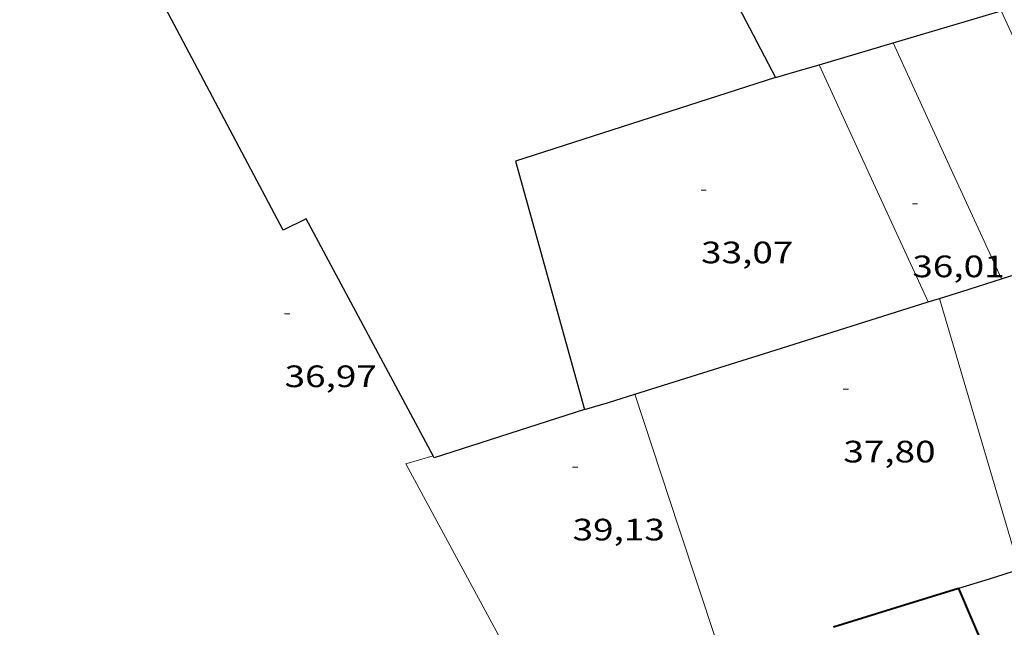
# Model space of a CAD drawing. Units: inches. Extents: x 453997 to 455002, y 4598998 to 4599503.
# Drawn here: x 454045 to 454083, y 4599308 to 4599331 of the extents above; entities that cross this region are included whole.
import ezdxf
from ezdxf.enums import TextEntityAlignment as Align

# ---------------------------------------------------------------- set-up
doc = ezdxf.new("R2010")
doc.units = ezdxf.units.IN
doc.header["$MEASUREMENT"] = 0
for name, color, linetype, lineweight in [('COTA EDIFICI', 7, 'Continuous', 0), ('EIX VIA URBANA PAVIMENTADA', 7, 'Continuous', 0), ('FACANA INTERIOR', 7, 'Continuous', 0), ('LINIA VOLUMETRICA', 7, 'Continuous', 0), ('MITGERES', 7, 'Continuous', 0), ('VORERA', 7, 'Continuous', 0)]:
    doc.layers.add(name, color=color, linetype=linetype, lineweight=lineweight)
doc.styles.add('Style-Arial', font='ARIAL.TTF')

# ---------------------------------------------------------------- blocks, each defined once
blk = doc.blocks.new('COTA')
at = {"color": 0, "linetype": 'ByBlock', "lineweight": -2}
blk.add_line((0, 0), (0.2, 0), dxfattribs=at)

msp = doc.modelspace()

# ---------------------------------------------------------------- linework, layer by layer
at = {"layer": 'EIX VIA URBANA PAVIMENTADA', "color": 1, "linetype": 'Continuous', "lineweight": 20, "extrusion": (-0.1062589255713383, 0.1216615951729619, 0.9868675174492243), "elevation": 511348.3458008901, "flags": 128}
msp.add_lwpolyline([(-3367482.990523268, -3123864.540532078), (-3367506.048852012, -3123859.575555884), (-3367562.712554867, -3123843.993454785)], dxfattribs=at)
at = {"layer": 'FACANA INTERIOR', "color": 204, "linetype": 'Continuous', "lineweight": 40, "extrusion": (-0.3039273336951683, 0.9029131719580022, 0.3039341700725422), "elevation": 4014779.977980906, "flags": 128}
msp.add_lwpolyline([(-1897622.602943862, -1280782.676956404), (-1897620.061905195, -1280782.880589992), (-1897617.519918779, -1280783.085273237)], dxfattribs=at)
at = {"layer": 'FACANA INTERIOR', "color": 204, "linetype": 'Continuous', "lineweight": 40, "extrusion": (0.9193459746615485, 0.3934489164008343, 0.0009638758306044469), "elevation": 2227051.13276628, "flags": 128}
msp.add_lwpolyline([(4049700.344241652, -2110.517684844478), (4049697.4537887, -2111.34768651687), (4049694.562809861, -2110.815685444927)], dxfattribs=at)
at = {"layer": 'LINIA VOLUMETRICA', "color": 1, "linetype": 'Continuous', "lineweight": 20, "extrusion": (0.8369555810976989, 0.3869757266520411, 0.3869820955180459), "elevation": 2159895.133488773, "flags": 128}
msp.add_lwpolyline([(3984121.780472931, -906415.1617819013), (3984126.779634082, -906415.1704578832), (3984131.777887562, -906415.1780493682)], dxfattribs=at)
at = {"layer": 'LINIA VOLUMETRICA', "color": 1, "linetype": 'Continuous', "lineweight": 20, "extrusion": (-3.225582891140682e-08, -0.004152969992499814, 0.9999913763829369), "elevation": -19055.20445436673, "flags": 128}
msp.add_lwpolyline([(454083.0752276766, 4599281.619637041), (454080.9742591329, 4599286.194699529), (454078.8742905908, 4599290.769762009)], dxfattribs=at)
at = {"layer": 'LINIA VOLUMETRICA', "color": 1, "linetype": 'Continuous', "lineweight": 20, "extrusion": (-0.9085401391240945, -0.4177975773031373, -1.610556129401027e-14), "elevation": -2334134.948733971, "flags": 128}
msp.add_lwpolyline([(-3988953.39365019, 37.21305765744265), (-3988958.453441131, 37.22405767449705), (-3988963.513232074, 37.23605769310185)], dxfattribs=at)
at = {"layer": 'LINIA VOLUMETRICA', "color": 1, "linetype": 'Continuous', "lineweight": 20, "extrusion": (0.7021779763384698, 0.1178706160160495, 0.7021770484893453), "elevation": 860996.6210964886, "flags": 128}
msp.add_lwpolyline([(4460674.58655237, -849064.1956111876), (4460680.025331375, -849063.2517926574), (4460685.463944827, -849062.3093786198)], dxfattribs=at)
at = {"layer": 'LINIA VOLUMETRICA', "color": 1, "linetype": 'Continuous', "lineweight": 20, "extrusion": (-0.8649852596447187, -0.3293489954539931, 0.3785891437836065), "elevation": -1907528.333161937, "flags": 128}
msp.add_lwpolyline([(-4136700.676336051, 780288.5412804422), (-4136705.266891932, 780289.082572374), (-4136710.716116098, 780289.7243436466)], dxfattribs=at)
at = {"layer": 'LINIA VOLUMETRICA', "color": 1, "linetype": 'Continuous', "lineweight": 20, "extrusion": (0.110668187373429, -0.389358717559578, 0.9144136598738234), "elevation": -1740497.010694709, "flags": 128}
msp.add_lwpolyline([(1694225.748089396, 3931937.446003191), (1694224.639861619, 3931937.446003191), (1694226.902756328, 3931926.309099582)], dxfattribs=at)
at = {"layer": 'MITGERES', "color": 1, "linetype": 'Continuous', "lineweight": 30, "extrusion": (0.2176010505099931, -1.630301948122761e-06, 0.9760377978409902), "elevation": 98840.1722564227, "flags": 128}
msp.add_lwpolyline([(4599348.817859352, -443142.1620951118), (4599340.55584613, -443146.5830365053), (4599332.294832915, -443151.0039778989)], dxfattribs=at)
at = {"layer": 'MITGERES', "color": 1, "linetype": 'Continuous', "lineweight": 30, "extrusion": (-0.3334699634043289, 0.6666337504863769, 0.6666312520573743), "elevation": 2914675.445850894, "flags": 128}
msp.add_lwpolyline([(-2463741.852242155, -2606658.673531297), (-2463743.999244946, -2606658.100674136), (-2463746.145800352, -2606657.526475391)], dxfattribs=at)
at = {"layer": 'MITGERES', "color": 1, "linetype": 'Continuous', "lineweight": 30, "extrusion": (-0.1540220308509156, -0.1540196788872437, 0.9759893198842035), "elevation": -778284.023247007, "flags": 128}
msp.add_lwpolyline([(-2931164.066491868, 3487487.213599687), (-2931163.351605865, 3487488.563350121), (-2931162.63530565, 3487489.91310056)], dxfattribs=at)
at = {"layer": 'MITGERES', "color": 1, "linetype": 'Continuous', "lineweight": 30, "extrusion": (0.08573652596387706, -0.7460689033799413, 0.6603260100322396), "elevation": -3392458.051503855, "flags": 128}
msp.add_lwpolyline([(976193.9287691643, 2982999.083554836), (976194.7936937774, 2982999.312589537), (976195.6597260286, 2982999.542955835)], dxfattribs=at)
at = {"layer": 'MITGERES', "color": 1, "linetype": 'Continuous', "lineweight": 30, "extrusion": (-4.335828350623128e-06, -0.5662616822507693, 0.8242255196217414), "elevation": -2604386.019212061, "flags": 128}
msp.add_lwpolyline([(454047.8585146551, 3790904.900101281), (454049.9435178423, 3790905.694788105), (454052.0295210308, 3790906.489474928)], dxfattribs=at)
at = {"layer": 'MITGERES', "color": 1, "linetype": 'Continuous', "lineweight": 30, "extrusion": (-0.06974151977234401, -0.4030643830524914, 0.912510396397958), "elevation": -1885451.93805342, "flags": 128}
msp.add_lwpolyline([(-336728.1847730067, 4206140.97650457), (-336727.3750370879, 4206141.43365818), (-336725.9392816967, 4206142.245289185)], dxfattribs=at)
at = {"layer": 'MITGERES', "color": 1, "linetype": 'Continuous', "lineweight": 30, "extrusion": (-0.350741196958242, 0.662187344407452, 0.6621846673420538), "elevation": 2886374.897973917, "flags": 128}
msp.add_lwpolyline([(-2554054.894481596, -2550603.591644967), (-2554055.119838971, -2550603.527588558), (-2554055.34566442, -2550603.464866656)], dxfattribs=at)
at = {"layer": 'MITGERES', "color": 1, "linetype": 'Continuous', "lineweight": 30, "extrusion": (-0.2873107281771268, 0.2873150883353328, 0.913730039721355), "elevation": 1191030.483820247, "flags": 128}
msp.add_lwpolyline([(-3573260.900660024, -2678272.739476977), (-3573266.184877194, -2678269.722159506), (-3573271.467680147, -2678266.704842035)], dxfattribs=at)
at = {"layer": 'MITGERES', "color": 1, "linetype": 'Continuous', "lineweight": 30, "elevation": 39.26006086659618, "flags": 128}
msp.add_lwpolyline([(454066.9101627651, 4599316.035000699), (454067.8361662431, 4599316.303994091), (454068.856170259, 4599316.62498685)], dxfattribs=at)
at = {"layer": 'MITGERES', "color": 1, "linetype": 'Continuous', "lineweight": 30, "extrusion": (0.2962392067991354, -0.9551137797953791, 5.65046003455483e-08), "elevation": -4258346.776703582, "flags": 128}
msp.add_lwpolyline([(1796197.562887508, 36.5136724204097), (1796196.327427783, 36.41867227312169), (1796195.091968058, 36.3246721273841)], dxfattribs=at)
at = {"layer": 'MITGERES', "color": 1, "linetype": 'Continuous', "lineweight": 30}
for points in [[(454061.0421399638, 4599314.22904242, 39.35206101134082), (454056.1202020547, 4599323.418094013, 37.74805852449921), (454055.218197295, 4599322.97510017, 37.61205831364481), (454048.0392891279, 4599336.545175678, 42.79906635556961)], [(454074.3142718039, 4599328.892964453, 41.62006452764801), (454064.226231603, 4599325.656035978, 34.56405358802561), (454066.9101627644, 4599316.035000697, 39.38006105475201)], [(454066.9101627651, 4599316.035000699, 39.38006105475201), (454061.0791394976, 4599314.160042032, 39.36406102994561), (454061.0421399638, 4599314.22904242, 39.35206101134082)]]:
    msp.add_polyline3d(points, dxfattribs=at)
at = {"layer": 'VORERA', "color": 1, "linetype": 'Continuous', "lineweight": 0, "extrusion": (0.9136585565240631, 0.4010861494370019, 0.06601471669381173), "elevation": 2259618.162677988, "flags": 128}
msp.add_lwpolyline([(4028836.353587742, -149463.3798243363), (4028858.402485956, -149462.9989930205), (4028906.494460669, -149461.4355802507)], dxfattribs=at)

# ---------------------------------------------------------------- block references
at = {"layer": 'COTA EDIFICI', "color": 7, "linetype": 'Continuous', "lineweight": 0, "xscale": 1.000001550400009, "yscale": 1.000001550399986, "zscale": 1.0000015504, "rotation": 359.9995652666707}
for p in [(454071.4262342677, 4599324.535979611, 33.06905127017761), (454079.618242871, 4599323.995916616, 36.01305583455521), (454055.277172818, 4599319.737094703, 36.96505731053602), (454076.9411842649, 4599316.818925802, 37.79705860046881), (454066.444145061, 4599313.797000763, 39.13306067180321)]:
    msp.add_blockref('COTA', p, dxfattribs=at)

# ---------------------------------------------------------------- texts
at = {"layer": 'COTA EDIFICI', "color": 7, "linetype": 'Continuous', "lineweight": 0, "style": 'Style-Arial', "width": 1.25}
for s, p in [('33,07', (454071.4262190925, 4599322.53597651, 33.06905127017761)), ('36,01', (454079.6182276959, 4599321.995913516, 36.01305583455521)), ('36,97', (454055.2771576429, 4599317.737091602, 36.96505731053602)), ('37,80', (454076.9411690898, 4599314.8189227, 37.79705860046881)), ('39,13', (454066.4441298859, 4599311.796997663, 39.13306067180321))]:
    msp.add_text(s, height=0.8400013023360002, rotation=359.99956526667, dxfattribs=at).set_placement(p, align=Align.TOP_LEFT)

doc.saveas('drawing.dxf')
